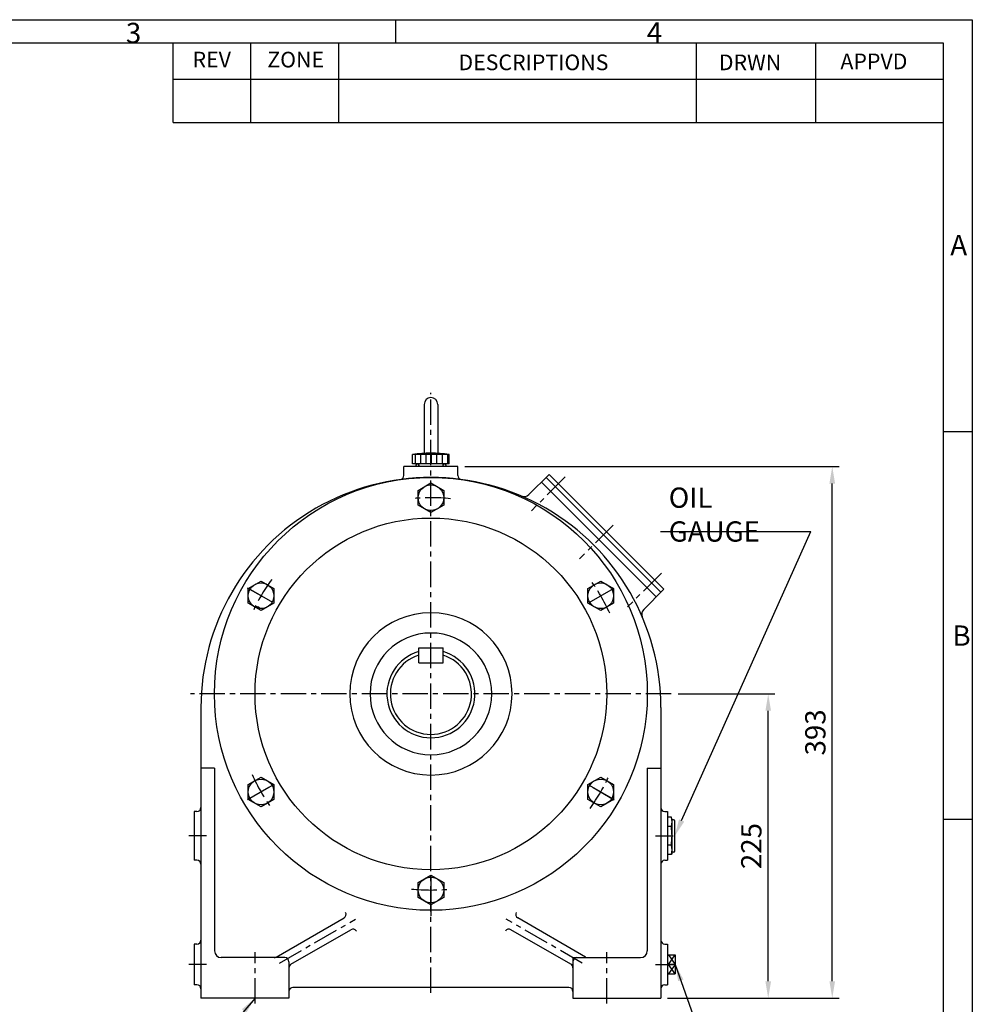
# Model space of a CAD drawing. Extents: x 5 to 1659, y 5 to 1185.
# Drawn here: x 954 to 1659, y 456 to 1184 of the extents above; entities that cross this region are included whole.
import ezdxf

# ---------------------------------------------------------------- set-up
doc = ezdxf.new("R2010")
doc.units = 0
doc.header["$LTSCALE"] = 15
doc.header["$MEASUREMENT"] = 0
doc.linetypes.add('CENTER', pattern=[2, 1.25, -0.25, 0.25, -0.25])
for name, color, linetype in [('CENTER', 1, 'CENTER'), ('DIM', 2, 'CONTINUOUS'), ('LOGO', 5, 'CONTINUOUS'), ('NEEDLE', 2, 'CONTINUOUS'), ('THIN', 3, 'CONTINUOUS')]:
    doc.layers.add(name, color=color, linetype=linetype)
doc.styles.add('DIM', font='romans.shx', dxfattribs={"width": 0.8})
doc.styles.get("Standard").update_dxf_attribs({"font": 'TXT.shx'})
doc.dimstyles.get("Standard").update_dxf_attribs({"dimtxt": 0.18, "dimasz": 0.18, "dimexe": 0.18, "dimexo": 0.0625, "dimgap": 0.09, "dimtad": 0, "dimtih": 1, "dimtoh": 1, "dimdec": 4, "dimzin": 0, "dimdsep": 46, "dimtxsty": 'Standard', "dimcen": 0.09, "dimadec": 0, "dimazin": 0, "dimtfac": 1, "dimtdec": 4, "dimtofl": 0, "dimtmove": 0, "dimatfit": 3, "dimfxl": 0, "dimtolj": 1, "dimtzin": 0, "dimarcsym": 0})

msp = doc.modelspace()

# ---------------------------------------------------------------- linework, layer by layer
at = {"layer": 'CENTER', "linetype": 'CENTER'}
for p, q in [((1258.41, 464.71), (1258.41, 908.19)), ((1436.13, 685.71), (1080.69, 685.71)), ((1092.41, 580.71), (1079.41, 580.71)), ((1424.41, 580.71), (1437.41, 580.71)), ((1258.41, 539.71), (1258.41, 521.71)), ((1146.49, 486.71), (1202.78, 519.21)), ((1370.34, 486.71), (1314.05, 519.21)), ((1128.41, 456.71), (1128.41, 494.71)), ((1388.41, 456.71), (1388.41, 494.71)), ((1092.41, 485.71), (1079.41, 485.71)), ((1424.41, 485.71), (1437.41, 485.71))]:
    msp.add_line(p, q, dxfattribs=at)
at = {"layer": 'CENTER'}
for p, q in [((1357.73, 846.08), (1332.73, 821.09)), ((1393.26, 810.55), (1368.26, 785.56)), ((1428.79, 775.02), (1403.8, 750.02))]:
    msp.add_line(p, q, dxfattribs=at)
at = {"layer": 'CENTER', "color": 1, "linetype": 'CENTER'}
for p, q in [((1138.47, 754.96), (1122.88, 763.96)), ((1141.5, 753.21), (1124.18, 763.21)), ((1375.33, 753.21), (1392.65, 763.21)), ((1378.36, 754.96), (1393.95, 763.96)), ((1138.47, 616.46), (1122.88, 607.46)), ((1141.5, 618.21), (1124.18, 608.21)), ((1375.33, 618.21), (1392.65, 608.21)), ((1378.36, 616.46), (1393.95, 607.46)), ((1258.41, 550.71), (1258.41, 530.71)), ((1258.41, 550.71), (1258.41, 530.71)), ((1258.41, 547.21), (1258.41, 529.21)), ((1258.41, 547.21), (1258.41, 529.21))]:
    msp.add_line(p, q, dxfattribs=at)
for start, end in [(84.27477, 95.72523), (144.27477, 155.72523), (24.27477, 35.72523), (204.27477, 215.72523), (324.27477, 335.72523), (264.27477, 275.72523)]:
    msp.add_arc((1258.41, 685.71), 145, start, end, dxfattribs=at)
at = {"layer": 'DIM', "color": 2}
for p, q in [((1283.41, 853.71), (1560.13, 853.71)), ((1555.13, 473.21), (1555.13, 841.21)), ((1428.12, 805.77), (1539.34, 805.77)), ((1443.78, 592.12), (1539.34, 805.77)), ((1441.13, 685.71), (1512.79, 685.71)), ((1507.79, 473.21), (1507.79, 673.21)), ((1433.41, 460.71), (1512.79, 460.71)), ((1512.79, 460.71), (1560.13, 460.71))]:
    msp.add_line(p, q, dxfattribs=at)
for points in [[(1553.04, 841.21), (1557.21, 841.21), (1555.13, 853.71)], [(1505.71, 673.21), (1509.87, 673.21), (1507.79, 685.71)], [(1445.68, 591.27), (1438.68, 580.71), (1441.88, 592.97)], [(1505.71, 473.21), (1509.87, 473.21), (1507.79, 460.71)], [(1553.04, 473.21), (1557.21, 473.21), (1555.13, 460.71)]]:
    msp.add_solid(points, dxfattribs=at)
at = {"layer": 'LOGO'}
for p, q in [((25.62, 1167.04), (1637.05, 1167.04)), ((1637.05, 1167.04), (1637.05, 24))]:
    msp.add_line(p, q, dxfattribs=at)
at = {"layer": 'NEEDLE'}
for p, q in [((5, 1184.14), (1658.67, 1184.14)), ((1232.56, 1167.04), (1232.56, 1184.14)), ((1658.67, 1184.14), (1658.67, 5)), ((1067.85, 1108.24), (1067.85, 1167.04)), ((1125.18, 1108.24), (1125.18, 1167.04)), ((1190.26, 1108.24), (1190.26, 1167.04)), ((1454.86, 1108.24), (1454.86, 1167.04)), ((1542.92, 1108.24), (1542.92, 1167.04)), ((1067.85, 1140.19), (1636.85, 1140.19)), ((1067.85, 1108.24), (1636.85, 1108.24)), ((1637.05, 879.61), (1658.67, 879.61)), ((1637.05, 593.18), (1658.67, 593.18))]:
    msp.add_line(p, q, dxfattribs=at)
at = {"layer": 'THIN', "color": 3}
for p, q in [((1253.41, 899.71), (1253.41, 863.57)), ((1263.41, 899.71), (1263.41, 863.57)), ((1345.72, 847.87), (1330.88, 833.02)), ((1428.45, 760.89), (1343.6, 845.75)), ((1430.58, 763.02), (1345.72, 847.87)), ((1424.92, 757.36), (1340.07, 842.21)), ((1430.58, 763.02), (1415.73, 748.17))]:
    msp.add_line(p, q, dxfattribs=at)
at = {"layer": 'THIN'}
for p, q in [((1271.91, 862.71), (1244.91, 862.71)), ((1244.91, 855.71), (1244.91, 862.71)), ((1246.91, 855.71), (1246.91, 862.71)), ((1268.43, 862.71), (1248.4, 862.71)), ((1250.91, 855.71), (1250.91, 862.71)), ((1254.91, 855.71), (1254.91, 862.71)), ((1258.91, 855.71), (1258.91, 862.71)), ((1262.91, 855.71), (1262.91, 862.71)), ((1266.91, 855.71), (1266.91, 862.71)), ((1270.91, 855.71), (1270.91, 862.71)), ((1271.91, 855.71), (1271.91, 862.71)), ((1278.41, 853.71), (1238.41, 853.71)), ((1238.41, 847.18), (1238.41, 853.71)), ((1271.91, 855.71), (1244.91, 855.71)), ((1249.41, 853.71), (1249.41, 855.71)), ((1267.41, 853.71), (1267.41, 855.71)), ((1278.41, 847.18), (1278.41, 853.71)), ((1249.41, 719.71), (1267.41, 719.71)), ((1249.41, 708.71), (1249.41, 719.71)), ((1267.41, 708.71), (1267.41, 719.71)), ((1249.41, 708.71), (1267.41, 708.71)), ((1088.41, 675.7), (1088.41, 460.71)), ((1428.41, 675.7), (1428.41, 460.71)), ((1098.41, 630.71), (1088.41, 630.71)), ((1098.41, 630.71), (1098.41, 495.71)), ((1418.41, 630.71), (1418.41, 495.71)), ((1418.41, 630.71), (1428.41, 630.71)), ((1083.41, 598.71), (1083.41, 562.71)), ((1085.41, 598.71), (1083.41, 598.71)), ((1431.41, 598.71), (1433.41, 598.71)), ((1433.41, 598.71), (1433.41, 562.71)), ((1436.18, 594.56), (1434.18, 594.56)), ((1436.68, 592.71), (1436.18, 594.56)), ((1436.68, 568.71), (1436.68, 592.71)), ((1437.68, 592.71), (1436.68, 592.71)), ((1438.68, 569.71), (1438.68, 591.71)), ((1436.18, 587.63), (1434.18, 587.63)), ((1436.18, 573.78), (1434.18, 573.78)), ((1436.68, 568.71), (1436.18, 566.85)), ((1437.68, 568.71), (1436.68, 568.71)), ((1085.41, 562.71), (1083.41, 562.71)), ((1431.41, 562.71), (1433.41, 562.71)), ((1436.18, 566.85), (1434.18, 566.85)), ((1144.11, 491.11), (1194.21, 520.04)), ((1372.72, 491.11), (1322.61, 520.04)), ((1154.91, 485.8), (1199.21, 511.38)), ((1361.91, 485.8), (1317.61, 511.38)), ((1085.41, 500.71), (1083.41, 500.71)), ((1083.41, 500.71), (1083.41, 470.71)), ((1431.41, 500.71), (1433.41, 500.71)), ((1433.41, 500.71), (1433.41, 470.71)), ((1150.41, 490.71), (1103.41, 490.71)), ((1363.41, 490.71), (1366.41, 490.71)), ((1363.41, 490.71), (1363.41, 487.71)), ((1366.41, 490.71), (1413.41, 490.71)), ((1434.01, 492.71), (1439.01, 492.71)), ((1434.01, 485.71), (1439.01, 492.71)), ((1434.01, 492.71), (1439.01, 485.71)), ((1439.01, 492.71), (1439.01, 478.71)), ((1153.41, 487.71), (1153.41, 460.71)), ((1363.41, 487.71), (1363.41, 460.71)), ((1439.01, 485.71), (1434.01, 478.71)), ((1439.01, 478.71), (1434.01, 485.71)), ((1439.01, 485.71), (1434.01, 485.71)), ((1434.01, 478.71), (1439.01, 478.71)), ((1085.41, 470.71), (1083.41, 470.71)), ((1360.41, 468.71), (1156.41, 468.71)), ((1431.41, 470.71), (1433.41, 470.71)), ((1153.41, 460.71), (1088.41, 460.71)), ((1363.41, 460.71), (1428.41, 460.71))]:
    msp.add_line(p, q, dxfattribs=at)
at = {"layer": 'THIN', "color": 3}
for points in [[(1258.41, 841.66), (1267.9, 836.18), (1267.9, 825.23), (1258.41, 819.76), (1248.93, 825.23), (1248.93, 836.18)], [(1123.36, 763.68), (1132.84, 769.16), (1142.32, 763.68), (1142.32, 752.73), (1132.84, 747.26), (1123.36, 752.73)], [(1393.47, 763.68), (1393.47, 752.73), (1383.99, 747.26), (1374.5, 752.73), (1374.5, 763.68), (1383.99, 769.16)], [(1123.36, 607.73), (1123.36, 618.68), (1132.84, 624.16), (1142.32, 618.68), (1142.32, 607.73), (1132.84, 602.26)], [(1393.47, 607.73), (1383.99, 602.26), (1374.5, 607.73), (1374.5, 618.68), (1383.99, 624.16), (1393.47, 618.68)], [(1258.41, 529.76), (1248.93, 535.23), (1248.93, 546.18), (1258.41, 551.66), (1267.9, 546.18), (1267.9, 535.23)]]:
    msp.add_lwpolyline(points, close=True, dxfattribs=at)
for centre, radius in [((1248.41, 854.71), 1), ((1268.41, 854.71), 1), ((1258.41, 830.71), 9.48), ((1132.84, 758.21), 9.48), ((1383.99, 758.21), 9.48), ((1132.84, 613.21), 9.48), ((1383.99, 613.21), 9.48), ((1258.41, 540.71), 9.48)]:
    msp.add_circle(centre, radius, dxfattribs=at)
at = {"layer": 'THIN'}
for radius in [160, 130]:
    msp.add_circle((1258.41, 685.71), radius, dxfattribs=at)
at = {"layer": 'THIN', "color": 3}
for centre, radius, start, end in [((1258.41, 899.71), 5, 0, 180), ((1258.41, 772.08), 91.62, 81.52721, 98.47279)]:
    msp.add_arc(centre, radius, start, end, dxfattribs=at)
at = {"layer": 'THIN'}
for centre, radius, start, end in [((1258.41, 675.71), 170, 359.99731, 180.00269), ((1235.41, 847.18), 3, 277.59581, 0), ((1281.41, 847.18), 3, 180, 262.40419), ((1327.34, 836.56), 5, 246.80375, 315), ((1129.86, 747.69), 2.34, 42.3453, 126.81213), ((1258.41, 685.71), 60, 90, 270), ((1258.41, 685.71), 60, 270, 90), ((1419.27, 744.64), 5, 135, 203.19625), ((1258.41, 685.71), 45, 90, 270), ((1258.41, 685.71), 45, 270, 90), ((1258.41, 685.71), 32.5, 106.07665, 73.92335), ((1258.41, 685.71), 30, 107.4576, 72.5424), ((1085.41, 601.71), 3, 270, 0), ((1431.41, 601.71), 3, 180, 270), ((1424.37, 591.1), 12.31, 343.65711, 16.34289), ((1437.68, 591.71), 1, 0, 90), ((1388.18, 580.71), 48.5, 351.78679, 8.21321), ((1424.37, 570.31), 12.31, 343.65711, 16.34289), ((1437.68, 569.71), 1, 270, 0), ((1085.41, 559.71), 3, 0, 90), ((1431.41, 559.71), 3, 90, 180), ((1192.71, 522.63), 3, 300, 30), ((1324.11, 522.63), 3, 150, 240), ((1200.71, 508.78), 3, 30, 120), ((1316.11, 508.78), 3, 60, 150), ((1085.41, 503.71), 3, 270, 0), ((1431.41, 503.71), 3, 180, 270), ((1103.41, 495.71), 5, 180, 270), ((1413.41, 495.71), 5, 270, 0), ((1142.61, 493.71), 3, 270, 300), ((1150.41, 487.71), 3, 0, 90), ((1366.41, 487.71), 3, 90, 180), ((1374.22, 493.71), 3, 240, 270), ((1156.41, 483.2), 3, 120, 180), ((1360.41, 483.2), 3, 0, 60), ((1085.41, 467.71), 3, 0, 90), ((1156.41, 465.71), 3, 90, 180), ((1360.41, 465.71), 3, 0, 90), ((1431.41, 467.71), 3, 90, 180)]:
    msp.add_arc(centre, radius, start, end, dxfattribs=at)

# ---------------------------------------------------------------- texts
at = {"layer": 'DIM', "color": 4, "insert": (1434.25, 818.27), "char_height": 15, "attachment_point": 4, "style": 'DIM'}
msp.add_mtext('\\A1;OIL GAUGE', dxfattribs=at)
at = {"layer": 'DIM', "color": 4, "char_height": 15, "attachment_point": 5, "rotation": 90, "style": 'DIM'}
for s, insert in [('\\A1;393', (1542.63, 657.21)), ('\\A1;225', (1495.29, 573.21))]:
    msp.add_mtext(s, dxfattribs=dict(at, insert=insert))
at = {"layer": 'NEEDLE'}
for s, height, p in [('REV', 11.571, (1082.18, 1148.86)), ('ZONE', 11.571, (1137.47, 1148.86)), ('DESCRIPTIONS', 11.5715, (1278.76, 1146.81)), ('DRWN', 11.571, (1471.25, 1146.81)), ('APPVD', 11.571, (1561.16, 1147.53))]:
    msp.add_text(s, height=height, dxfattribs=at).set_placement(p)
at = {"layer": 'THIN'}
for s, p in [('3', (1032.9, 1166.83)), ('4', (1418.08, 1167.3)), ('A', (1642.42, 1010.03)), ('B', (1644, 721.28))]:
    msp.add_text(s, height=15, dxfattribs=at).set_placement(p)

# ---------------------------------------------------------------- leaders
at = {"layer": 'DIM', "color": 2, "annotation_type": 0, "has_hookline": 1}
for points, override, hookline_direction, text_width in [([(1439.01, 485.71), (1474.47, 385.1), (1486.97, 385.1)], {"dimtxt": 15, "dimasz": 12.5, "dimexe": 5, "dimexo": 5, "dimgap": 5, "dimtad": 1, "dimtih": 0, "dimtoh": 0, "dimzin": 8, "dimtxsty": 'DIM', "dimcen": 0, "dimclrd": 2, "dimclre": 2, "dimclrt": 4, "dimtix": 1, "dimtofl": 1, "dimtzin": 8}, 0, 105.71), ([(1128.41, 460.71), (1053.66, 373.68), (1041.16, 373.68)], {"dimtxt": 15, "dimasz": 12.5, "dimexe": 5, "dimexo": 5, "dimgap": 5, "dimtad": 1, "dimtih": 0, "dimzin": 8, "dimtxsty": 'DIM', "dimcen": 0, "dimclrd": 2, "dimclre": 2, "dimclrt": 4, "dimtix": 1, "dimtofl": 1, "dimtzin": 8}, 1, 56)]:
    msp.add_leader(points, dimstyle='Standard', override=override, dxfattribs=dict(at, hookline_direction=hookline_direction, text_width=text_width))

doc.saveas('drawing.dxf')
